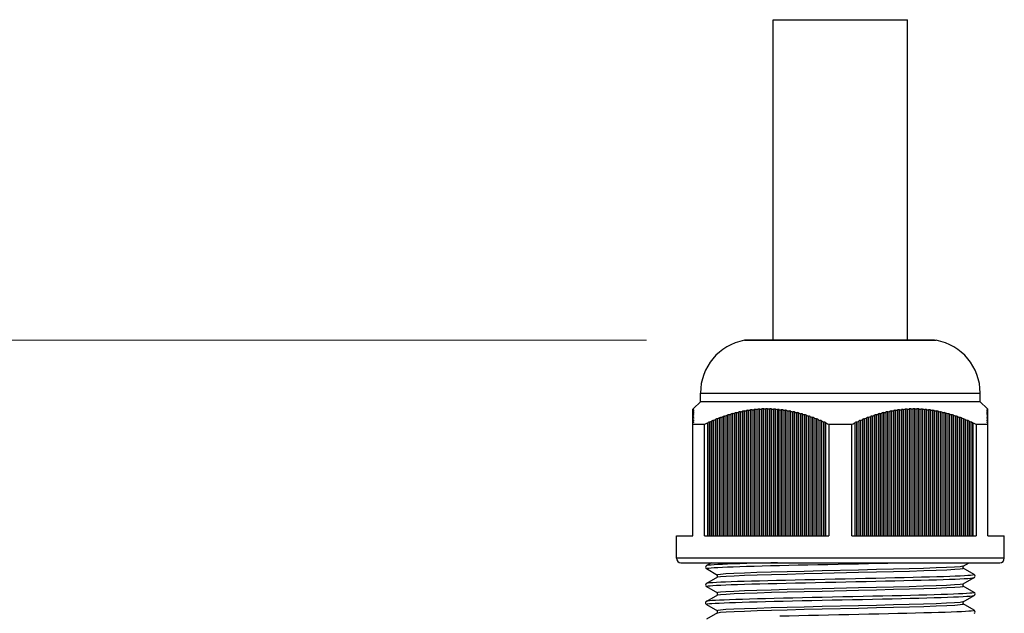
# Model space of a CAD drawing. Units: millimetres. Extents: x 0 to 1188, y 0 to 840.
# Drawn here: x 356 to 466, y 525 to 591 of the extents above; entities that cross this region are included whole.
import ezdxf

# ---------------------------------------------------------------- set-up
doc = ezdxf.new("R2010")
doc.units = ezdxf.units.MM
doc.header["$LTSCALE"] = 3
doc.header["$PDMODE"] = 3
doc.header["$PDSIZE"] = 0.35
doc.layers.get('0').update_dxf_attribs({"linetype": 'CONTINUOUS'})
doc.layers.get('Defpoints').update_dxf_attribs({"linetype": 'CONTINUOUS'})
doc.layers.add('DIM', color=5, linetype='CONTINUOUS')
doc.dimstyles.get("Standard").update_dxf_attribs({"dimscale": 2.7, "dimtxt": 3, "dimasz": 3, "dimexe": 1, "dimexo": 1, "dimgap": 1, "dimtad": 1, "dimlfac": 0.1, "dimdsep": 46, "dimtxsty": 'Standard', "dimblk": '_FILLED', "dimcen": 3, "dimadec": 0, "dimazin": 2, "dimtfac": 1, "dimtmove": 0, "dimatfit": 3, "dimfxl": 1, "dimtolj": 1, "dimtzin": 0, "dimlwd": 0, "dimlwe": 0, "dimarcsym": 0})

# ---------------------------------------------------------------- blocks, each defined once
blk = doc.blocks.new('_FILLED')
at = {"color": 0, "linetype": 'ByBlock'}
blk.add_solid([(0, 0), (-1, 0.167), (-1, -0.167)], dxfattribs=at)
blk = doc.blocks.new('*D18')
at = {"layer": 'Defpoints', "color": 0, "lineweight": 0, "transparency": 16777216}
for p in [(269.52, 555.48), (428.63, 555.48), (333.46, 302.27)]:
    blk.add_point(p, dxfattribs=at)
at = {"layer": 'DIM', "color": 0, "lineweight": 0, "transparency": 16777216}
for p, q in [((425.93, 555.48), (266.82, 555.48)), ((269.52, 310.37), (269.52, 547.38)), ((330.76, 302.27), (266.82, 302.27))]:
    blk.add_line(p, q, dxfattribs=at)
at = {"layer": 'DIM', "color": 0, "lineweight": 0, "transparency": 16777216, "xscale": 8.100000000000001, "yscale": 8.100000000000001, "zscale": 8.100000000000001}
for p, rotation in [((269.52, 555.48), 90), ((269.52, 302.27), 270)]:
    blk.add_blockref('_FILLED', p, dxfattribs=dict(at, rotation=rotation))
at = {"layer": 'DIM', "color": 0, "lineweight": 0, "transparency": 16777216, "insert": (262.77, 428.87), "char_height": 8.1, "attachment_point": 5, "rotation": 90}
blk.add_mtext('\\A1;25.32cm [9.97"]', dxfattribs=at)

msp = doc.modelspace()

# ---------------------------------------------------------------- linework, layer by layer
at = {"color": 7, "linetype": 'Continuous'}
for p, q in [((440.111, 555.492), (440.111, 591.374)), ((440.111, 591.374), (455.111, 591.374)), ((455.111, 555.492), (455.111, 591.374)), ((437.061, 555.492), (436.881, 555.476)), ((436.881, 555.476), (458.341, 555.476)), ((458.161, 555.492), (437.061, 555.492)), ((458.161, 555.492), (458.341, 555.476)), ((431.961, 548.574), (431.961, 549.574)), ((431.961, 549.574), (463.261, 549.574)), ((463.261, 548.574), (463.261, 549.574)), ((431.161, 547.829), (431.111, 547.782)), ((431.111, 547.777), (431.161, 547.823)), ((431.161, 547.81), (431.111, 547.764)), ((431.111, 547.753), (431.161, 547.799)), ((431.161, 547.778), (431.111, 547.732)), ((431.111, 547.777), (431.111, 547.769)), ((431.111, 547.739), (431.111, 547.764)), ((431.111, 547.715), (431.161, 547.761)), ((431.161, 547.732), (431.111, 547.686)), ((431.111, 547.696), (431.111, 547.732)), ((431.111, 547.663), (431.161, 547.709)), ((431.111, 547.565), (431.111, 547.686)), ((431.161, 547.672), (431.111, 547.626)), ((431.111, 547.598), (431.161, 547.644)), ((431.961, 548.574), (431.161, 547.833)), ((431.161, 547.81), (431.161, 547.799)), ((431.161, 547.778), (431.161, 547.761)), ((431.161, 547.732), (431.161, 547.709)), ((431.161, 547.672), (431.161, 547.644)), ((463.261, 548.574), (431.961, 548.574)), ((437.135, 547.644), (437.11, 547.598)), ((437.135, 547.644), (437.192, 547.654)), ((437.135, 533.574), (437.135, 547.644)), ((437.192, 547.654), (437.276, 547.667)), ((437.276, 547.667), (437.308, 547.672)), ((437.283, 547.626), (437.308, 547.672)), ((437.283, 547.626), (437.283, 533.574)), ((437.568, 547.709), (437.543, 547.664)), ((437.543, 533.574), (437.543, 547.664)), ((437.568, 547.709), (437.625, 547.717)), ((437.568, 533.574), (437.568, 547.709)), ((437.625, 547.717), (437.711, 547.728)), ((437.711, 547.728), (437.741, 547.732)), ((437.716, 547.686), (437.741, 547.732)), ((437.716, 547.686), (437.716, 533.574)), ((438.001, 547.761), (437.976, 547.715)), ((437.976, 533.574), (437.976, 547.715)), ((438.001, 533.574), (438.001, 547.761)), ((438.116, 547.773), (438.174, 547.778)), ((438.149, 547.732), (438.174, 547.778)), ((438.149, 547.732), (438.149, 533.574)), ((438.434, 547.799), (438.409, 547.753)), ((438.409, 533.574), (438.409, 547.753)), ((438.434, 533.574), (438.434, 547.799)), ((438.549, 547.807), (438.607, 547.81)), ((438.582, 547.764), (438.607, 547.81)), ((438.582, 547.764), (438.582, 533.574)), ((438.867, 547.823), (438.842, 547.777)), ((438.842, 533.574), (438.842, 547.777)), ((438.867, 533.574), (438.867, 547.823)), ((438.982, 547.826), (439.04, 547.829)), ((439.015, 547.782), (439.04, 547.829)), ((439.015, 547.782), (439.015, 533.574)), ((439.3, 547.833), (439.275, 547.786)), ((439.275, 533.574), (439.275, 547.786)), ((439.3, 533.574), (439.3, 547.833)), ((439.3, 547.833), (439.473, 547.833)), ((439.448, 547.786), (439.473, 547.833)), ((439.448, 547.786), (439.448, 533.574)), ((439.733, 547.829), (439.708, 547.782)), ((439.708, 533.574), (439.708, 547.782)), ((439.733, 533.574), (439.733, 547.829)), ((439.848, 547.826), (439.906, 547.823)), ((439.881, 547.777), (439.906, 547.823)), ((439.881, 547.777), (439.881, 533.574)), ((440.166, 547.81), (440.141, 547.764)), ((440.141, 533.574), (440.141, 547.764)), ((440.166, 533.574), (440.166, 547.81)), ((440.281, 547.803), (440.339, 547.799)), ((440.314, 547.753), (440.339, 547.799)), ((440.314, 547.753), (440.314, 533.574)), ((440.599, 547.778), (440.574, 547.732)), ((440.574, 533.574), (440.574, 547.732)), ((440.599, 533.574), (440.599, 547.778)), ((440.714, 547.767), (440.772, 547.761)), ((440.747, 547.715), (440.772, 547.761)), ((440.747, 547.715), (440.747, 533.574)), ((441.032, 547.732), (441.007, 547.686)), ((441.007, 533.574), (441.007, 547.686)), ((441.032, 533.574), (441.032, 547.732)), ((441.147, 547.717), (441.205, 547.709)), ((441.18, 547.663), (441.205, 547.709)), ((441.18, 547.663), (441.18, 533.574)), ((441.465, 547.672), (441.44, 547.626)), ((441.44, 533.574), (441.44, 547.626)), ((441.465, 533.574), (441.465, 547.672)), ((441.58, 547.653), (441.638, 547.644)), ((441.613, 547.598), (441.638, 547.644)), ((453.585, 547.644), (453.642, 547.654)), ((453.585, 547.644), (453.61, 547.598)), ((453.758, 547.672), (453.758, 533.574)), ((453.783, 547.626), (453.758, 547.672)), ((453.783, 547.626), (453.783, 533.574)), ((454.018, 547.709), (454.075, 547.717)), ((454.018, 547.709), (454.043, 547.664)), ((454.043, 533.574), (454.043, 547.664)), ((454.191, 547.732), (454.191, 533.574)), ((454.216, 547.686), (454.191, 547.732)), ((454.216, 547.686), (454.216, 533.574)), ((454.451, 547.761), (454.508, 547.767)), ((454.451, 547.761), (454.476, 547.715)), ((454.476, 533.574), (454.476, 547.715)), ((454.624, 547.778), (454.624, 533.574)), ((454.649, 547.732), (454.624, 547.778)), ((454.649, 547.732), (454.649, 533.574)), ((454.884, 547.799), (454.941, 547.803)), ((454.884, 547.799), (454.909, 547.753)), ((454.909, 533.574), (454.909, 547.753)), ((455.057, 547.81), (455.057, 533.574)), ((455.082, 547.764), (455.057, 547.81)), ((455.082, 547.764), (455.082, 533.574)), ((455.317, 547.823), (455.374, 547.826)), ((455.317, 547.823), (455.342, 547.777)), ((455.342, 533.574), (455.342, 547.777)), ((455.49, 547.829), (455.49, 533.574)), ((455.515, 547.782), (455.49, 547.829)), ((455.515, 547.782), (455.515, 533.574)), ((455.75, 547.833), (455.775, 547.786)), ((455.75, 547.833), (455.923, 547.833)), ((455.775, 533.574), (455.775, 547.786)), ((455.923, 547.833), (455.923, 533.574)), ((455.948, 547.786), (455.923, 547.833)), ((455.948, 547.786), (455.948, 533.574)), ((456.183, 547.829), (456.208, 547.782)), ((456.183, 547.829), (456.24, 547.826)), ((456.208, 533.574), (456.208, 547.782)), ((456.356, 547.823), (456.356, 533.574)), ((456.381, 547.777), (456.356, 547.823)), ((456.381, 547.777), (456.381, 533.574)), ((456.616, 547.81), (456.641, 547.764)), ((456.616, 547.81), (456.673, 547.807)), ((456.641, 533.574), (456.641, 547.764)), ((456.789, 547.799), (456.789, 533.574)), ((456.814, 547.753), (456.789, 547.799)), ((456.814, 547.753), (456.814, 533.574)), ((457.049, 547.778), (457.074, 547.732)), ((457.049, 547.778), (457.106, 547.773)), ((457.074, 533.574), (457.074, 547.732)), ((457.222, 547.761), (457.222, 533.574)), ((457.247, 547.715), (457.222, 547.761)), ((457.247, 547.715), (457.247, 533.574)), ((457.482, 547.732), (457.507, 547.686)), ((457.482, 547.732), (457.539, 547.725)), ((457.507, 533.574), (457.507, 547.686)), ((457.655, 547.709), (457.655, 533.574)), ((457.68, 547.663), (457.655, 547.709)), ((457.68, 547.663), (457.68, 533.574)), ((457.915, 547.672), (457.94, 547.626)), ((457.915, 547.672), (457.972, 547.663)), ((457.94, 533.574), (457.94, 547.626)), ((458.088, 547.644), (458.088, 533.574)), ((458.113, 547.598), (458.088, 547.644)), ((463.261, 548.574), (464.061, 547.833)), ((464.111, 547.782), (464.061, 547.829)), ((464.061, 547.823), (464.111, 547.777)), ((464.061, 547.799), (464.061, 547.81)), ((464.111, 547.764), (464.061, 547.81)), ((464.061, 547.799), (464.111, 547.753)), ((464.061, 547.761), (464.061, 547.778)), ((464.111, 547.732), (464.061, 547.778)), ((464.061, 547.761), (464.111, 547.715)), ((464.061, 547.709), (464.061, 547.732)), ((464.111, 547.686), (464.061, 547.732)), ((464.061, 547.709), (464.111, 547.664)), ((464.061, 547.644), (464.061, 547.672)), ((464.111, 547.626), (464.061, 547.672)), ((464.061, 547.644), (464.111, 547.598)), ((464.111, 547.773), (464.111, 547.777)), ((464.111, 547.739), (464.111, 547.764)), ((464.111, 547.696), (464.111, 547.732)), ((464.111, 533.574), (464.111, 547.686)), ((431.161, 547.598), (431.111, 547.552)), ((431.111, 547.519), (431.161, 547.565)), ((431.111, 533.574), (431.111, 547.552)), ((431.161, 547.511), (431.111, 547.466)), ((431.111, 547.427), (431.161, 547.472)), ((431.111, 547.366), (431.161, 547.411)), ((431.161, 547.367), (431.111, 547.322)), ((431.111, 547.253), (431.144, 547.283)), ((431.161, 547.249), (431.111, 547.204)), ((431.111, 547.127), (431.144, 547.157)), ((431.119, 547.081), (431.111, 547.073)), ((431.111, 546.989), (431.144, 547.019)), ((431.161, 546.974), (431.111, 546.931)), ((431.111, 546.839), (431.144, 546.868)), ((431.161, 546.819), (431.111, 546.776)), ((431.111, 546.678), (431.161, 546.721)), ((431.161, 546.653), (431.111, 546.61)), ((431.111, 546.504), (431.161, 546.547)), ((431.161, 547.118), (431.119, 547.081)), ((431.144, 547.283), (431.161, 547.297)), ((431.144, 547.157), (431.161, 547.172)), ((431.144, 547.019), (431.161, 547.033)), ((431.144, 546.868), (431.161, 546.883)), ((431.161, 547.598), (431.161, 547.565)), ((431.161, 547.511), (431.161, 547.472)), ((431.161, 547.411), (431.161, 547.367)), ((431.161, 547.297), (431.161, 547.249)), ((431.161, 547.172), (431.161, 547.118)), ((431.161, 547.033), (431.161, 546.974)), ((431.161, 546.883), (431.161, 546.819)), ((431.161, 546.721), (431.161, 546.653)), ((431.161, 546.547), (431.161, 546.475)), ((433.295, 546.499), (433.374, 546.532)), ((433.374, 546.532), (433.411, 546.548)), ((433.411, 546.548), (433.386, 546.505)), ((433.645, 546.61), (433.67, 546.653)), ((433.645, 533.574), (433.645, 546.61)), ((433.67, 546.653), (433.728, 546.676)), ((433.67, 533.574), (433.67, 546.653)), ((433.728, 546.676), (433.807, 546.707)), ((433.807, 546.707), (433.844, 546.721)), ((433.844, 546.721), (433.819, 546.678)), ((433.819, 546.678), (433.819, 533.574)), ((434.078, 546.776), (434.103, 546.82)), ((434.078, 533.574), (434.078, 546.776)), ((434.103, 546.82), (434.161, 546.841)), ((434.103, 533.574), (434.103, 546.82)), ((434.161, 546.841), (434.241, 546.87)), ((434.241, 546.87), (434.277, 546.883)), ((434.277, 546.883), (434.252, 546.84)), ((434.252, 546.84), (434.252, 533.574)), ((434.511, 546.931), (434.536, 546.975)), ((434.511, 533.574), (434.511, 546.931)), ((434.536, 546.975), (434.594, 546.995)), ((434.536, 533.574), (434.536, 546.975)), ((434.594, 546.995), (434.674, 547.022)), ((434.674, 547.022), (434.71, 547.034)), ((434.71, 547.034), (434.685, 546.99)), ((434.685, 546.99), (434.685, 533.574)), ((434.944, 547.074), (434.969, 547.118)), ((434.944, 533.574), (434.944, 547.074)), ((434.969, 547.118), (435.027, 547.136)), ((434.969, 533.574), (434.969, 547.118)), ((435.027, 547.136), (435.107, 547.161)), ((435.107, 547.161), (435.143, 547.172)), ((435.143, 547.172), (435.118, 547.127)), ((435.118, 547.127), (435.118, 533.574)), ((435.378, 547.204), (435.403, 547.249)), ((435.378, 533.574), (435.378, 547.204)), ((435.403, 547.249), (435.46, 547.265)), ((435.403, 533.574), (435.403, 547.249)), ((435.46, 547.265), (435.541, 547.288)), ((435.541, 547.288), (435.576, 547.298)), ((435.576, 547.298), (435.551, 547.253)), ((435.551, 547.253), (435.551, 533.574)), ((435.811, 547.322), (435.836, 547.367)), ((435.811, 533.574), (435.811, 547.322)), ((435.836, 547.367), (435.893, 547.382)), ((435.836, 533.574), (435.836, 547.367)), ((435.893, 547.382), (435.975, 547.402)), ((435.975, 547.402), (436.009, 547.411)), ((436.009, 547.411), (435.984, 547.366)), ((435.984, 547.366), (435.984, 533.574)), ((436.269, 547.473), (436.244, 547.427)), ((436.244, 533.574), (436.244, 547.427)), ((436.269, 547.473), (436.326, 547.486)), ((436.269, 533.574), (436.269, 547.473)), ((436.326, 547.486), (436.408, 547.504)), ((436.408, 547.504), (436.442, 547.511)), ((436.417, 547.466), (436.442, 547.511)), ((436.417, 547.466), (436.417, 533.574)), ((436.702, 547.565), (436.677, 547.52)), ((436.677, 533.574), (436.677, 547.52)), ((436.702, 547.565), (436.759, 547.576)), ((436.702, 533.574), (436.702, 547.565)), ((436.759, 547.576), (436.842, 547.592)), ((436.842, 547.592), (436.875, 547.598)), ((436.85, 547.553), (436.875, 547.598)), ((436.85, 547.553), (436.85, 533.574)), ((437.11, 533.574), (437.11, 547.598)), ((441.613, 547.598), (441.613, 533.574)), ((441.898, 547.598), (441.873, 547.552)), ((441.873, 533.574), (441.873, 547.552)), ((441.898, 533.574), (441.898, 547.598)), ((442.013, 547.576), (442.071, 547.565)), ((442.046, 547.519), (442.071, 547.565)), ((442.046, 547.519), (442.046, 533.574)), ((442.331, 547.511), (442.306, 547.466)), ((442.306, 533.574), (442.306, 547.466)), ((442.331, 533.574), (442.331, 547.511)), ((442.446, 547.486), (442.504, 547.472)), ((442.479, 547.427), (442.504, 547.472)), ((442.479, 547.427), (442.479, 533.574)), ((442.739, 547.366), (442.764, 547.411)), ((442.739, 533.574), (442.739, 547.366)), ((442.764, 533.574), (442.764, 547.411)), ((442.879, 547.382), (442.937, 547.367)), ((442.937, 547.367), (442.912, 547.322)), ((442.912, 547.322), (442.912, 533.574)), ((443.172, 547.253), (443.197, 547.297)), ((443.172, 533.574), (443.172, 547.253)), ((443.197, 533.574), (443.197, 547.297)), ((443.312, 547.265), (443.37, 547.249)), ((443.37, 547.249), (443.345, 547.204)), ((443.345, 547.204), (443.345, 533.574)), ((443.605, 547.127), (443.63, 547.172)), ((443.605, 533.574), (443.605, 547.127)), ((443.63, 533.574), (443.63, 547.172)), ((443.745, 547.136), (443.803, 547.118)), ((443.803, 547.118), (443.778, 547.073)), ((443.778, 547.073), (443.778, 533.574)), ((444.038, 546.989), (444.063, 547.033)), ((444.038, 533.574), (444.038, 546.989)), ((444.063, 533.574), (444.063, 547.033)), ((444.178, 546.994), (444.236, 546.974)), ((444.236, 546.974), (444.211, 546.931)), ((444.211, 546.931), (444.211, 533.574)), ((444.471, 546.839), (444.496, 546.883)), ((444.471, 533.574), (444.471, 546.839)), ((444.496, 533.574), (444.496, 546.883)), ((444.611, 546.841), (444.669, 546.819)), ((444.669, 546.819), (444.644, 546.776)), ((444.644, 546.776), (444.644, 533.574)), ((444.904, 546.678), (444.929, 546.721)), ((444.904, 533.574), (444.904, 546.678)), ((444.929, 533.574), (444.929, 546.721)), ((445.044, 546.676), (445.102, 546.653)), ((445.102, 546.653), (445.077, 546.61)), ((445.077, 546.61), (445.077, 533.574)), ((445.337, 546.504), (445.362, 546.547)), ((445.362, 533.574), (445.362, 546.547)), ((449.861, 546.548), (449.861, 533.574)), ((449.861, 546.548), (449.886, 546.505)), ((450.145, 546.61), (450.12, 546.653)), ((450.145, 533.574), (450.145, 546.61)), ((450.294, 546.721), (450.294, 533.574)), ((450.294, 546.721), (450.319, 546.678)), ((450.319, 546.678), (450.319, 533.574)), ((450.578, 546.776), (450.553, 546.82)), ((450.578, 533.574), (450.578, 546.776)), ((450.727, 546.883), (450.727, 533.574)), ((450.727, 546.883), (450.752, 546.84)), ((450.752, 546.84), (450.752, 533.574)), ((451.011, 546.931), (450.986, 546.975)), ((451.011, 533.574), (451.011, 546.931)), ((451.16, 547.034), (451.16, 533.574)), ((451.16, 547.034), (451.185, 546.99)), ((451.185, 546.99), (451.185, 533.574)), ((451.444, 547.074), (451.419, 547.118)), ((451.444, 533.574), (451.444, 547.074)), ((451.593, 547.172), (451.593, 533.574)), ((451.593, 547.172), (451.618, 547.127)), ((451.618, 547.127), (451.618, 533.574)), ((451.878, 547.204), (451.853, 547.249)), ((451.878, 533.574), (451.878, 547.204)), ((452.026, 547.298), (452.026, 533.574)), ((452.026, 547.298), (452.051, 547.253)), ((452.051, 547.253), (452.051, 533.574)), ((452.311, 547.322), (452.286, 547.367)), ((452.311, 533.574), (452.311, 547.322)), ((452.459, 547.411), (452.459, 533.574)), ((452.459, 547.411), (452.484, 547.366)), ((452.484, 547.366), (452.484, 533.574)), ((452.719, 547.473), (452.744, 547.427)), ((452.744, 533.574), (452.744, 547.427)), ((452.892, 547.511), (452.892, 533.574)), ((452.917, 547.466), (452.892, 547.511)), ((452.917, 547.466), (452.917, 533.574)), ((453.152, 547.565), (453.209, 547.576)), ((453.152, 547.565), (453.177, 547.52)), ((453.177, 533.574), (453.177, 547.52)), ((453.209, 547.576), (453.325, 547.598)), ((453.325, 547.598), (453.325, 533.574)), ((453.35, 547.553), (453.325, 547.598)), ((453.35, 547.553), (453.35, 533.574)), ((453.61, 533.574), (453.61, 547.598)), ((458.113, 547.598), (458.113, 533.574)), ((458.348, 547.598), (458.373, 547.552)), ((458.348, 547.598), (458.405, 547.587)), ((458.373, 533.574), (458.373, 547.552)), ((458.405, 547.587), (458.521, 547.565)), ((458.521, 547.565), (458.521, 533.574)), ((458.546, 547.519), (458.521, 547.565)), ((458.546, 547.519), (458.546, 533.574)), ((458.781, 547.511), (458.806, 547.466)), ((458.781, 547.511), (458.838, 547.498)), ((458.806, 533.574), (458.806, 547.466)), ((458.838, 547.498), (458.954, 547.472)), ((458.954, 547.472), (458.954, 533.574)), ((458.979, 547.427), (458.954, 547.472)), ((458.979, 547.427), (458.979, 533.574)), ((459.239, 547.366), (459.214, 547.411)), ((459.214, 547.411), (459.272, 547.396)), ((459.239, 533.574), (459.239, 547.366)), ((459.272, 547.396), (459.387, 547.367)), ((459.387, 547.367), (459.387, 533.574)), ((459.387, 547.367), (459.412, 547.322)), ((459.412, 547.322), (459.412, 533.574)), ((459.672, 547.253), (459.647, 547.297)), ((459.647, 547.297), (459.705, 547.281)), ((459.672, 533.574), (459.672, 547.253)), ((459.705, 547.281), (459.82, 547.249)), ((459.82, 547.249), (459.82, 533.574)), ((459.82, 547.249), (459.845, 547.204)), ((459.845, 547.204), (459.845, 533.574)), ((460.105, 547.127), (460.08, 547.172)), ((460.08, 547.172), (460.138, 547.154)), ((460.105, 533.574), (460.105, 547.127)), ((460.138, 547.154), (460.253, 547.118)), ((460.253, 547.118), (460.253, 533.574)), ((460.253, 547.118), (460.278, 547.073)), ((460.278, 547.073), (460.278, 533.574)), ((460.538, 546.989), (460.513, 547.033)), ((460.513, 547.033), (460.571, 547.014)), ((460.538, 533.574), (460.538, 546.989)), ((460.571, 547.014), (460.686, 546.974)), ((460.686, 546.974), (460.686, 533.574)), ((460.686, 546.974), (460.711, 546.931)), ((460.711, 546.931), (460.711, 533.574)), ((460.971, 546.839), (460.946, 546.883)), ((460.946, 546.883), (461.004, 546.862)), ((460.971, 533.574), (460.971, 546.839)), ((461.004, 546.862), (461.119, 546.819)), ((461.119, 546.819), (461.119, 533.574)), ((461.119, 546.819), (461.144, 546.776)), ((461.144, 546.776), (461.144, 533.574)), ((461.404, 546.678), (461.379, 546.721)), ((461.379, 546.721), (461.437, 546.698)), ((461.404, 533.574), (461.404, 546.678)), ((461.437, 546.698), (461.552, 546.653)), ((461.552, 546.653), (461.552, 533.574)), ((461.552, 546.653), (461.577, 546.61)), ((461.577, 546.61), (461.577, 533.574)), ((461.837, 546.504), (461.812, 546.547)), ((461.812, 546.547), (461.87, 546.523)), ((461.87, 546.523), (461.985, 546.475)), ((464.061, 547.565), (464.061, 547.598)), ((464.111, 547.553), (464.061, 547.598)), ((464.061, 547.565), (464.111, 547.52)), ((464.061, 547.473), (464.061, 547.511)), ((464.111, 547.466), (464.061, 547.511)), ((464.061, 547.473), (464.111, 547.427)), ((464.061, 547.367), (464.061, 547.411)), ((464.061, 547.411), (464.094, 547.381)), ((464.077, 547.352), (464.061, 547.367)), ((464.061, 547.249), (464.061, 547.298)), ((464.061, 547.298), (464.094, 547.268)), ((464.094, 547.219), (464.061, 547.249)), ((464.061, 547.118), (464.061, 547.172)), ((464.061, 547.172), (464.094, 547.142)), ((464.111, 547.074), (464.061, 547.118)), ((464.061, 546.975), (464.061, 547.034)), ((464.061, 547.034), (464.111, 546.99)), ((464.111, 546.931), (464.061, 546.975)), ((464.061, 546.82), (464.061, 546.883)), ((464.061, 546.883), (464.094, 546.854)), ((464.111, 546.776), (464.061, 546.82)), ((464.061, 546.653), (464.061, 546.721)), ((464.061, 546.721), (464.094, 546.692)), ((464.111, 546.61), (464.061, 546.653)), ((464.061, 546.475), (464.061, 546.548)), ((464.061, 546.548), (464.097, 546.517)), ((464.111, 547.322), (464.077, 547.352)), ((464.094, 547.381), (464.111, 547.366)), ((464.094, 547.268), (464.111, 547.253)), ((464.111, 547.204), (464.094, 547.219)), ((464.094, 547.142), (464.111, 547.127)), ((464.094, 546.854), (464.111, 546.84)), ((464.094, 546.692), (464.111, 546.678)), ((431.161, 546.475), (431.111, 546.432)), ((431.111, 546.32), (431.127, 546.334)), ((431.161, 546.286), (431.111, 546.244)), ((431.111, 546.074), (432.407, 546.074)), ((431.127, 546.334), (431.161, 546.363)), ((431.161, 546.363), (431.161, 546.286)), ((432.407, 533.574), (432.407, 546.074)), ((432.779, 546.244), (432.804, 546.286)), ((432.779, 533.574), (432.779, 546.244)), ((432.804, 546.286), (432.862, 546.312)), ((432.804, 533.574), (432.804, 546.286)), ((432.862, 546.312), (432.941, 546.347)), ((432.941, 546.347), (432.978, 546.363)), ((432.978, 546.363), (432.953, 546.321)), ((432.953, 546.321), (432.953, 533.574)), ((433.212, 546.433), (433.237, 546.475)), ((433.212, 533.574), (433.212, 546.433)), ((433.237, 546.475), (433.295, 546.499)), ((433.237, 533.574), (433.237, 546.475)), ((433.386, 546.505), (433.386, 533.574)), ((445.337, 533.574), (445.337, 546.504)), ((445.477, 546.499), (445.535, 546.475)), ((445.535, 546.475), (445.51, 546.432)), ((445.51, 546.432), (445.51, 533.574)), ((445.77, 546.32), (445.795, 546.363)), ((445.77, 533.574), (445.77, 546.32)), ((445.795, 533.574), (445.795, 546.363)), ((445.968, 546.286), (445.943, 546.244)), ((445.943, 546.244), (445.943, 533.574)), ((446.315, 546.074), (446.315, 533.574)), ((446.315, 546.074), (448.907, 546.074)), ((448.907, 533.574), (448.907, 546.074)), ((449.279, 546.244), (449.254, 546.286)), ((449.279, 533.574), (449.279, 546.244)), ((449.428, 546.363), (449.428, 533.574)), ((449.428, 546.363), (449.453, 546.321)), ((449.453, 546.321), (449.453, 533.574)), ((449.712, 546.433), (449.687, 546.475)), ((449.712, 533.574), (449.712, 546.433)), ((449.886, 546.505), (449.886, 533.574)), ((461.837, 533.574), (461.837, 546.504)), ((461.985, 546.475), (461.985, 533.574)), ((461.985, 546.475), (462.01, 546.432)), ((462.01, 546.432), (462.01, 533.574)), ((462.27, 546.32), (462.245, 546.363)), ((462.245, 546.363), (462.303, 546.337)), ((462.27, 533.574), (462.27, 546.32)), ((462.303, 546.337), (462.418, 546.286)), ((462.418, 546.286), (462.418, 533.574)), ((462.418, 546.286), (462.443, 546.244)), ((462.443, 546.244), (462.443, 533.574)), ((462.815, 546.074), (462.815, 533.574)), ((462.815, 546.074), (464.111, 546.074)), ((464.111, 546.433), (464.061, 546.475)), ((464.061, 546.286), (464.061, 546.363)), ((464.061, 546.363), (464.111, 546.321)), ((464.111, 546.244), (464.061, 546.286)), ((464.097, 546.517), (464.111, 546.505)), ((429.261, 531.074), (429.261, 533.574)), ((429.261, 533.574), (431.111, 533.574)), ((432.407, 533.574), (446.315, 533.574)), ((448.907, 533.574), (462.815, 533.574)), ((464.111, 533.574), (465.961, 533.574)), ((465.961, 531.074), (465.961, 533.574)), ((465.961, 531.074), (429.261, 531.074)), ((429.761, 530.574), (465.461, 530.574)), ((433.2, 530.574), (432.626, 530.242)), ((453.984, 530.558), (454.636, 530.574)), ((461.349, 530.186), (462.021, 530.574)), ((461.361, 529.949), (461.361, 530.186)), ((432.626, 529.906), (433.858, 529.194)), ((433.861, 528.955), (432.626, 528.242)), ((433.861, 528.949), (433.861, 529.199)), ((433.872, 528.962), (433.861, 528.955)), ((443.566, 529.604), (441.65, 529.555)), ((445.574, 529.652), (443.566, 529.604)), ((449.648, 529.495), (451.656, 529.544)), ((451.656, 529.544), (453.572, 529.592)), ((461.361, 528.192), (462.596, 528.906)), ((462.596, 529.242), (461.364, 529.954)), ((432.626, 527.906), (433.858, 527.194)), ((461.349, 528.186), (461.361, 528.192)), ((461.361, 527.949), (461.361, 528.199)), ((462.596, 527.242), (461.364, 527.954)), ((433.861, 526.955), (432.626, 526.242)), ((433.861, 526.949), (433.861, 527.199)), ((433.872, 526.962), (433.861, 526.955)), ((461.361, 526.192), (462.596, 526.906)), ((432.626, 525.906), (433.858, 525.194)), ((461.349, 526.186), (461.361, 526.192)), ((461.361, 525.949), (461.361, 526.199)), ((462.596, 525.242), (461.364, 525.954)), ((433.861, 524.955), (432.626, 524.242)), ((433.861, 524.949), (433.861, 525.199)), ((433.872, 524.962), (433.861, 524.955))]:
    msp.add_line(p, q, dxfattribs=at)
for points in [[(437.283, 547.626), (437.369, 547.639), (437.456, 547.652), (437.543, 547.664)], [(437.716, 547.686), (437.802, 547.696), (437.889, 547.706), (437.976, 547.715)], [(438.001, 547.761), (438.058, 547.767), (438.116, 547.773)], [(438.149, 547.732), (438.235, 547.739), (438.322, 547.746), (438.409, 547.753)], [(438.434, 547.799), (438.491, 547.803), (438.549, 547.807)], [(438.582, 547.764), (438.668, 547.769), (438.755, 547.773), (438.842, 547.777)], [(438.867, 547.823), (438.924, 547.826), (438.982, 547.826)], [(439.015, 547.782), (439.101, 547.785), (439.188, 547.785), (439.275, 547.786)], [(439.448, 547.786), (439.534, 547.785), (439.621, 547.785), (439.708, 547.782)], [(439.733, 547.829), (439.79, 547.826), (439.848, 547.826)], [(439.881, 547.777), (439.967, 547.773), (440.054, 547.769), (440.141, 547.764)], [(440.166, 547.81), (440.223, 547.807), (440.281, 547.803)], [(440.314, 547.753), (440.4, 547.746), (440.487, 547.739), (440.574, 547.732)], [(440.599, 547.778), (440.656, 547.773), (440.714, 547.767)], [(440.747, 547.715), (440.834, 547.706), (440.92, 547.696), (441.007, 547.686)], [(441.032, 547.732), (441.089, 547.725), (441.147, 547.717)], [(441.18, 547.663), (441.267, 547.651), (441.353, 547.639), (441.44, 547.626)], [(441.465, 547.672), (441.522, 547.663), (441.58, 547.653)], [(453.642, 547.654), (453.7, 547.663), (453.758, 547.672)], [(453.783, 547.626), (453.869, 547.639), (453.956, 547.652), (454.043, 547.664)], [(454.075, 547.717), (454.133, 547.725), (454.191, 547.732)], [(454.216, 547.686), (454.302, 547.696), (454.389, 547.706), (454.476, 547.715)], [(454.508, 547.767), (454.566, 547.773), (454.624, 547.778)], [(454.649, 547.732), (454.735, 547.739), (454.822, 547.746), (454.909, 547.753)], [(454.941, 547.803), (454.999, 547.807), (455.057, 547.81)], [(455.082, 547.764), (455.168, 547.769), (455.255, 547.773), (455.342, 547.777)], [(455.374, 547.826), (455.432, 547.826), (455.49, 547.829)], [(455.515, 547.782), (455.601, 547.785), (455.688, 547.785), (455.775, 547.786)], [(455.948, 547.786), (456.034, 547.785), (456.121, 547.785), (456.208, 547.782)], [(456.24, 547.826), (456.298, 547.826), (456.356, 547.823)], [(456.381, 547.777), (456.467, 547.773), (456.554, 547.769), (456.641, 547.764)], [(456.673, 547.807), (456.731, 547.803), (456.789, 547.799)], [(456.814, 547.753), (456.9, 547.746), (456.987, 547.739), (457.074, 547.732)], [(457.106, 547.773), (457.164, 547.767), (457.222, 547.761)], [(457.247, 547.715), (457.334, 547.706), (457.42, 547.696), (457.507, 547.686)], [(457.539, 547.725), (457.597, 547.717), (457.655, 547.709)], [(457.68, 547.663), (457.767, 547.651), (457.853, 547.639), (457.94, 547.626)], [(457.972, 547.663), (458.03, 547.653), (458.088, 547.644)], [(433.386, 546.505), (433.472, 546.54), (433.559, 546.575), (433.645, 546.61)], [(433.819, 546.678), (433.905, 546.711), (433.992, 546.744), (434.078, 546.776)], [(434.252, 546.84), (434.338, 546.87), (434.425, 546.901), (434.511, 546.931)], [(434.685, 546.99), (434.771, 547.018), (434.858, 547.046), (434.944, 547.074)], [(435.118, 547.127), (435.204, 547.154), (435.291, 547.179), (435.378, 547.204)], [(435.551, 547.253), (435.637, 547.277), (435.724, 547.3), (435.811, 547.322)], [(435.984, 547.366), (436.07, 547.387), (436.157, 547.407), (436.244, 547.427)], [(436.417, 547.466), (436.503, 547.484), (436.59, 547.502), (436.677, 547.52)], [(436.85, 547.553), (436.936, 547.568), (437.023, 547.584), (437.11, 547.598)], [(441.613, 547.598), (441.7, 547.583), (441.786, 547.568), (441.873, 547.552)], [(441.898, 547.598), (441.955, 547.587), (442.013, 547.576)], [(442.046, 547.519), (442.133, 547.502), (442.219, 547.484), (442.306, 547.466)], [(442.331, 547.511), (442.388, 547.498), (442.446, 547.486)], [(442.479, 547.427), (442.566, 547.407), (442.652, 547.387), (442.739, 547.366)], [(442.764, 547.411), (442.822, 547.396), (442.879, 547.382)], [(442.912, 547.322), (442.999, 547.299), (443.085, 547.276), (443.172, 547.253)], [(443.197, 547.297), (443.255, 547.281), (443.312, 547.265)], [(443.345, 547.204), (443.432, 547.179), (443.518, 547.153), (443.605, 547.127)], [(443.63, 547.172), (443.688, 547.154), (443.745, 547.136)], [(443.778, 547.073), (443.865, 547.046), (443.951, 547.018), (444.038, 546.989)], [(444.063, 547.033), (444.121, 547.014), (444.178, 546.994)], [(444.211, 546.931), (444.298, 546.901), (444.384, 546.87), (444.471, 546.839)], [(444.496, 546.883), (444.554, 546.862), (444.611, 546.841)], [(444.644, 546.776), (444.731, 546.744), (444.817, 546.711), (444.904, 546.678)], [(444.929, 546.721), (444.987, 546.698), (445.044, 546.676)], [(445.077, 546.61), (445.164, 546.575), (445.25, 546.54), (445.337, 546.504)], [(445.362, 546.547), (445.42, 546.523), (445.477, 546.499)], [(449.687, 546.475), (449.745, 546.499), (449.803, 546.524), (449.861, 546.548)], [(449.886, 546.505), (449.972, 546.54), (450.059, 546.575), (450.145, 546.61)], [(450.12, 546.653), (450.178, 546.676), (450.236, 546.699), (450.294, 546.721)], [(450.319, 546.678), (450.405, 546.711), (450.492, 546.744), (450.578, 546.776)], [(450.553, 546.82), (450.611, 546.841), (450.669, 546.862), (450.727, 546.883)], [(450.752, 546.84), (450.838, 546.87), (450.925, 546.901), (451.011, 546.931)], [(450.986, 546.975), (451.044, 546.995), (451.102, 547.014), (451.16, 547.034)], [(451.185, 546.99), (451.271, 547.018), (451.358, 547.046), (451.444, 547.074)], [(451.419, 547.118), (451.477, 547.136), (451.535, 547.154), (451.593, 547.172)], [(451.618, 547.127), (451.704, 547.154), (451.791, 547.179), (451.878, 547.204)], [(451.853, 547.249), (451.91, 547.265), (451.968, 547.282), (452.026, 547.298)], [(452.051, 547.253), (452.137, 547.277), (452.224, 547.3), (452.311, 547.322)], [(452.286, 547.367), (452.343, 547.382), (452.401, 547.397), (452.459, 547.411)], [(452.484, 547.366), (452.57, 547.387), (452.657, 547.407), (452.744, 547.427)], [(452.719, 547.473), (452.776, 547.486), (452.834, 547.499), (452.892, 547.511)], [(452.917, 547.466), (453.003, 547.484), (453.09, 547.502), (453.177, 547.52)], [(453.35, 547.553), (453.436, 547.568), (453.523, 547.584), (453.61, 547.598)], [(458.113, 547.598), (458.2, 547.583), (458.286, 547.568), (458.373, 547.552)], [(458.546, 547.519), (458.633, 547.502), (458.719, 547.484), (458.806, 547.466)], [(458.979, 547.427), (459.066, 547.407), (459.152, 547.387), (459.239, 547.366)], [(459.412, 547.322), (459.499, 547.299), (459.585, 547.276), (459.672, 547.253)], [(459.845, 547.204), (459.932, 547.179), (460.018, 547.153), (460.105, 547.127)], [(460.278, 547.073), (460.365, 547.046), (460.451, 547.018), (460.538, 546.989)], [(460.711, 546.931), (460.798, 546.901), (460.884, 546.87), (460.971, 546.839)], [(461.144, 546.776), (461.231, 546.744), (461.317, 546.711), (461.404, 546.678)], [(461.577, 546.61), (461.664, 546.575), (461.75, 546.54), (461.837, 546.504)], [(432.407, 546.074), (432.531, 546.131), (432.655, 546.188), (432.779, 546.244)], [(432.953, 546.321), (433.039, 546.358), (433.126, 546.396), (433.212, 546.433)], [(445.51, 546.432), (445.597, 546.395), (445.683, 546.358), (445.77, 546.32)], [(445.795, 546.363), (445.853, 546.337), (445.91, 546.312), (445.968, 546.286)], [(445.943, 546.244), (446.067, 546.188), (446.191, 546.131), (446.315, 546.074)], [(448.907, 546.074), (449.031, 546.131), (449.155, 546.188), (449.279, 546.244)], [(449.254, 546.286), (449.312, 546.312), (449.37, 546.338), (449.428, 546.363)], [(449.453, 546.321), (449.539, 546.358), (449.626, 546.396), (449.712, 546.433)], [(462.01, 546.432), (462.097, 546.395), (462.183, 546.358), (462.27, 546.32)], [(462.443, 546.244), (462.567, 546.188), (462.691, 546.131), (462.815, 546.074)], [(432.626, 530.242), (432.6, 530.224), (432.546, 530.159), (432.528, 530.042), (432.574, 529.948), (432.626, 529.906)], [(440.585, 530.574), (439.827, 530.555), (438.877, 530.532), (437.979, 530.508), (437.137, 530.484), (436.348, 530.46), (435.634, 530.435), (434.987, 530.411), (434.408, 530.386), (433.909, 530.362), (433.488, 530.339), (433.15, 530.315), (432.892, 530.292), (432.717, 530.267), (432.626, 530.242)], [(432.626, 529.906), (432.626, 529.93), (432.715, 529.955), (432.889, 529.979), (433.149, 530.003), (433.489, 530.027), (433.912, 530.051), (434.417, 530.075), (434.989, 530.099), (435.635, 530.124), (436.35, 530.148), (437.127, 530.172), (437.971, 530.196), (438.865, 530.22), (439.805, 530.243)], [(439.805, 530.243), (440.799, 530.267), (441.83, 530.291), (442.899, 530.316), (443.987, 530.341), (445.092, 530.365), (446.23, 530.389), (447.363, 530.413), (448.492, 530.436), (449.626, 530.46), (450.749, 530.484), (451.857, 530.509), (452.937, 530.534), (453.984, 530.558)], [(461.349, 530.186), (461.319, 530.174), (461.006, 530.126), (460.399, 530.079), (459.503, 530.032), (458.328, 529.983), (456.918, 529.935), (455.323, 529.889)], [(438.284, 529.462), (436.869, 529.414), (435.693, 529.364), (434.801, 529.317), (434.201, 529.27), (433.897, 529.222), (433.861, 529.199)], [(433.872, 528.962), (433.903, 528.974), (434.216, 529.022), (434.822, 529.068), (435.718, 529.116), (436.893, 529.165), (438.303, 529.213), (439.898, 529.259)], [(441.65, 529.555), (439.886, 529.509), (438.284, 529.462)], [(439.898, 529.259), (441.653, 529.306), (443.562, 529.354), (445.568, 529.402), (449.648, 529.495)], [(455.746, 528.913), (454.758, 528.888), (453.721, 528.864), (452.658, 528.839), (451.565, 528.814), (450.444, 528.79), (449.313, 528.765), (448.166, 528.741), (447.025, 528.717), (445.89, 528.694), (444.756, 528.669), (443.643, 528.645), (442.55, 528.62), (441.493, 528.595), (440.474, 528.571)], [(455.323, 529.889), (453.569, 529.842), (451.66, 529.794), (449.654, 529.746), (445.574, 529.652)], [(453.572, 529.592), (455.335, 529.639), (456.938, 529.686), (458.353, 529.734), (459.528, 529.783), (460.42, 529.831), (461.02, 529.877), (461.324, 529.925), (461.361, 529.949)], [(458.395, 528.985), (457.571, 528.96), (456.683, 528.936), (455.746, 528.913)], [(458.354, 528.671), (459.119, 528.696), (459.82, 528.721), (460.448, 528.745), (461, 528.77), (461.478, 528.794), (461.872, 528.818), (462.18, 528.841), (462.408, 528.865), (462.55, 528.89), (462.596, 528.906)], [(462.596, 529.242), (462.606, 529.227), (462.554, 529.203), (462.415, 529.178), (462.191, 529.154), (461.882, 529.13), (461.492, 529.107), (461.022, 529.083), (460.47, 529.058), (459.851, 529.034), (459.161, 529.009), (458.395, 528.985)], [(462.596, 528.906), (462.612, 528.916), (462.668, 528.975), (462.696, 529.082), (462.662, 529.181), (462.612, 529.232), (462.596, 529.242)], [(432.626, 528.242), (432.61, 528.232), (432.558, 528.18), (432.525, 528.075), (432.556, 527.97), (432.61, 527.916), (432.626, 527.906)], [(432.626, 527.906), (432.617, 527.922), (432.675, 527.947), (432.818, 527.971), (433.046, 527.995), (433.36, 528.019), (433.757, 528.042), (434.229, 528.066), (434.782, 528.091)], [(436.097, 528.451), (435.4, 528.427), (434.778, 528.402), (434.232, 528.378), (433.754, 528.354), (433.361, 528.33), (433.05, 528.307), (432.819, 528.283), (432.675, 528.259), (432.626, 528.242)], [(434.782, 528.091), (435.41, 528.115), (436.108, 528.14), (436.876, 528.164), (437.701, 528.189), (438.587, 528.212), (439.522, 528.236)], [(440.474, 528.571), (439.486, 528.547), (438.554, 528.523), (437.681, 528.5), (436.858, 528.476), (436.097, 528.451)], [(439.522, 528.236), (440.506, 528.26), (441.539, 528.285), (442.603, 528.309), (443.698, 528.334), (444.819, 528.359), (445.953, 528.383), (447.091, 528.407), (448.224, 528.431), (449.356, 528.454), (450.484, 528.479), (451.581, 528.503), (452.656, 528.527), (453.714, 528.552), (454.731, 528.576)], [(455.323, 527.889), (453.569, 527.842), (451.66, 527.794), (449.654, 527.746), (445.574, 527.652)], [(453.572, 527.592), (455.335, 527.639), (456.938, 527.686), (458.353, 527.734), (459.528, 527.783), (460.42, 527.831), (461.02, 527.877), (461.324, 527.925), (461.361, 527.949)], [(454.731, 528.576), (455.714, 528.6), (456.641, 528.623), (457.522, 528.647), (458.354, 528.671)], [(461.349, 528.186), (461.319, 528.174), (461.006, 528.126), (460.399, 528.079), (459.503, 528.032), (458.328, 527.983), (456.918, 527.935), (455.323, 527.889)], [(441.65, 527.555), (439.886, 527.509), (438.284, 527.462), (436.869, 527.414), (435.693, 527.364), (434.801, 527.317), (434.201, 527.27), (433.897, 527.222), (433.861, 527.199)], [(433.872, 526.962), (433.903, 526.974), (434.216, 527.022), (434.822, 527.068), (435.718, 527.116), (436.893, 527.165), (438.303, 527.213), (439.898, 527.259)], [(439.898, 527.259), (441.653, 527.306), (443.562, 527.354), (445.568, 527.402), (449.648, 527.495)], [(455.45, 526.905), (454.457, 526.881), (453.426, 526.857), (452.359, 526.832), (451.265, 526.808), (450.15, 526.783), (449.014, 526.759), (447.878, 526.735), (446.738, 526.712), (445.591, 526.687), (444.473, 526.663), (443.367, 526.639), (442.284, 526.614), (441.234, 526.589), (440.218, 526.565)], [(445.574, 527.652), (443.566, 527.604), (441.65, 527.555)], [(449.648, 527.495), (451.656, 527.544), (453.572, 527.592)], [(454.439, 526.569), (455.431, 526.593), (456.382, 526.617), (457.277, 526.64), (458.118, 526.664), (458.901, 526.689), (459.622, 526.713), (460.274, 526.738), (460.851, 526.763), (461.348, 526.787), (461.766, 526.811), (462.1, 526.835), (462.351, 526.858), (462.518, 526.883), (462.596, 526.906)], [(462.596, 527.242), (462.596, 527.218), (462.511, 527.193), (462.342, 527.169), (462.086, 527.145), (461.748, 527.122), (461.332, 527.098), (460.834, 527.074), (460.26, 527.05), (459.611, 527.025), (458.899, 527.001), (458.126, 526.976), (457.28, 526.952), (456.39, 526.929), (455.45, 526.905)], [(462.596, 526.906), (462.62, 526.922), (462.673, 526.983), (462.695, 527.093), (462.652, 527.195), (462.596, 527.242)], [(432.626, 526.242), (432.59, 526.216), (432.537, 526.138), (432.533, 526.021), (432.582, 525.939), (432.626, 525.906)], [(432.626, 525.906), (432.616, 525.914), (432.646, 525.939), (432.761, 525.963), (432.964, 525.987), (433.249, 526.011), (433.615, 526.034), (434.065, 526.058), (434.596, 526.083), (435.204, 526.108), (435.881, 526.132), (436.624, 526.157), (437.438, 526.181), (438.304, 526.205), (439.222, 526.229)], [(440.218, 526.565), (439.252, 526.541), (438.332, 526.518), (437.46, 526.494), (436.654, 526.469), (435.907, 526.445), (435.225, 526.42), (434.616, 526.395), (434.085, 526.371), (433.636, 526.347), (433.266, 526.324), (432.977, 526.3), (432.77, 526.276), (432.649, 526.251), (432.626, 526.242)], [(439.222, 526.229), (440.196, 526.253), (441.201, 526.277), (442.248, 526.301), (443.33, 526.326), (444.436, 526.35), (445.561, 526.375), (446.691, 526.399), (447.832, 526.422), (448.977, 526.446), (450.103, 526.47), (451.221, 526.495), (452.325, 526.52), (453.401, 526.544), (454.439, 526.569)], [(445.574, 525.652), (443.566, 525.604), (441.65, 525.555)], [(455.323, 525.889), (453.569, 525.842), (451.66, 525.794), (449.654, 525.746), (445.574, 525.652)], [(449.648, 525.495), (451.656, 525.544), (453.572, 525.592)], [(453.572, 525.592), (455.335, 525.639), (456.938, 525.686), (458.353, 525.734), (459.528, 525.783), (460.42, 525.831), (461.02, 525.877), (461.324, 525.925), (461.361, 525.949)], [(461.349, 526.186), (461.319, 526.174), (461.006, 526.126), (460.399, 526.079), (459.503, 526.032), (458.328, 525.983), (456.918, 525.935), (455.323, 525.889)], [(441.65, 525.555), (439.886, 525.509), (438.284, 525.462), (436.869, 525.414), (435.693, 525.364), (434.801, 525.317), (434.201, 525.27), (433.897, 525.222), (433.861, 525.199)], [(433.872, 524.962), (433.903, 524.974), (434.216, 525.022), (434.822, 525.068), (435.718, 525.116), (436.893, 525.165), (438.303, 525.213), (439.898, 525.259)], [(439.898, 525.259), (441.653, 525.306), (443.562, 525.354), (445.568, 525.402), (449.648, 525.495)], [(456.027, 524.92), (455.054, 524.896), (454.045, 524.871), (452.995, 524.847), (451.914, 524.822), (450.808, 524.798), (449.683, 524.773), (448.553, 524.749), (447.425, 524.726), (446.293, 524.702), (445.166, 524.678), (444.046, 524.654), (442.954, 524.629), (441.89, 524.605), (440.847, 524.58)], [(462.596, 525.242), (462.605, 525.234), (462.576, 525.209), (462.46, 525.185), (462.258, 525.16), (461.974, 525.137), (461.606, 525.113), (461.154, 525.089), (460.631, 525.065), (460.031, 525.041), (459.353, 525.016), (458.61, 524.991), (457.804, 524.967), (456.946, 524.943), (456.027, 524.92)], [(462.596, 524.906), (462.651, 524.951), (462.694, 525.046), (462.675, 525.16), (462.622, 525.224), (462.596, 525.242)]]:
    msp.add_lwpolyline(points, dxfattribs=at)
for centre, radius, start, end in [((437.961, 549.574), 6, 100.36976, 180), ((457.261, 549.574), 6, 0, 79.63024), ((429.761, 531.074), 0.5, 180, 270), ((465.461, 531.074), 0.5, 270, 0)]:
    msp.add_arc(centre, radius, start, end, dxfattribs=at)

# ---------------------------------------------------------------- dimensions: what is measured, and where the dimension line sits
at = {"layer": 'DIM', "lineweight": 0}
dim = msp.add_linear_dim(base=(269.523, 555.476), p1=(333.461, 302.274), p2=(428.633, 555.476), angle=90, dimstyle='Standard', override={"dimpost": 'cm'}, dxfattribs=at)
dim.commit()
dim.dimension.update_dxf_attribs({"geometry": '*D18', "text_midpoint": (269.523, 428.875), "dimtype": 160})

doc.saveas('drawing.dxf')
